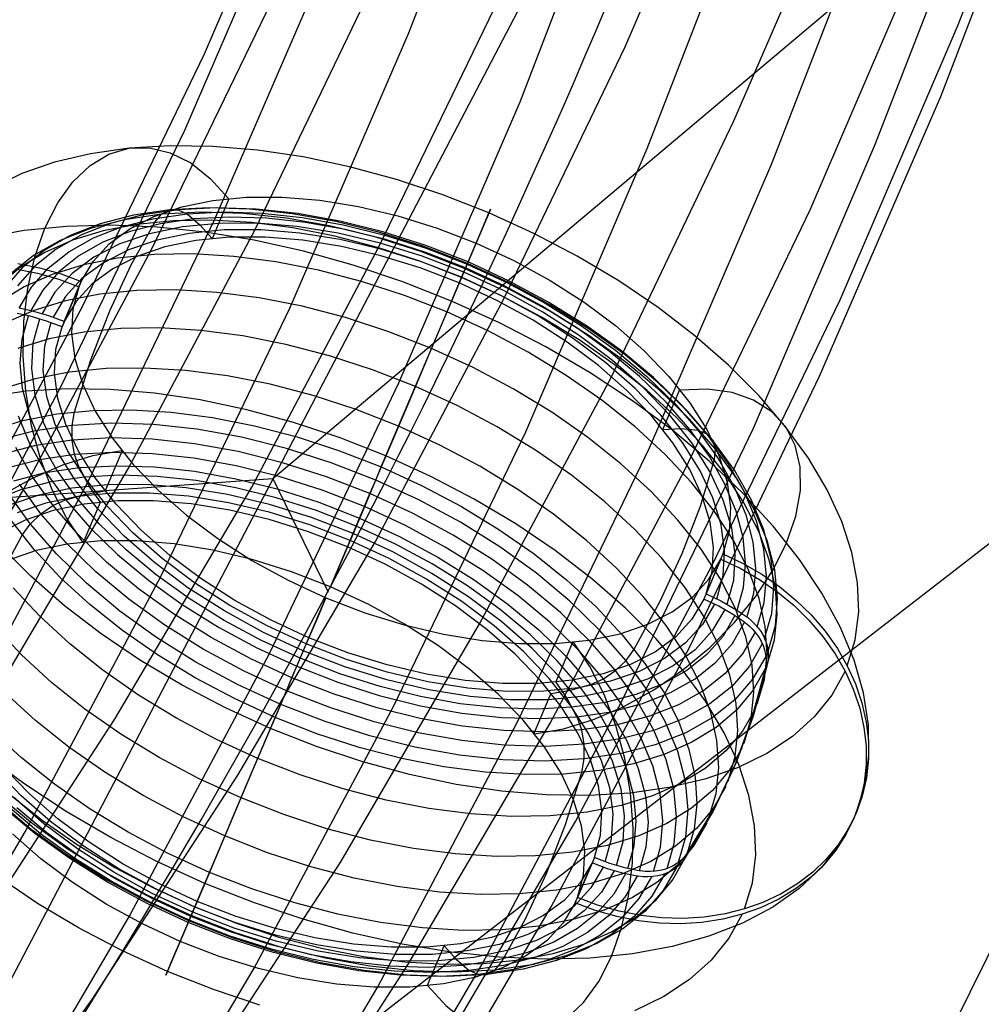
# Model space of a CAD drawing. Extents: x -5297 to 12320, y -4552 to 5370.
# Drawn here: x 4614 to 4799, y 404 to 593 of the extents above; entities that cross this region are included whole.
import ezdxf

# ---------------------------------------------------------------- set-up
doc = ezdxf.new("R2010")
doc.units = 0
doc.header["$LTSCALE"] = 350
doc.header["$MEASUREMENT"] = 0
doc.layers.add('BERLIN.06', color=7, linetype='CONTINUOUS')

msp = doc.modelspace()

# ---------------------------------------------------------------- linework, layer by layer
at = {"layer": 'BERLIN.06'}
for p, q in [((4558.49262, 305.09659), (5779.00305, 1250)), ((4558.49262, 305.09659), (5779.00305, 1250)), ((4663.11185, 505.02499), (5547.52784, 1250)), ((4767.73108, 704.9534), (4558.49262, 305.09659)), ((4767.73108, 704.9534), (4558.49262, 305.09659)), ((4863.62023, 541.32244), (4778.27581, 368.48175)), ((4330.22287, 481.27257), (4663.11185, 505.02499)), ((4663.11185, 505.02499), (4673.72618, 483.19266))]:
    msp.add_line(p, q, dxfattribs=at)
msp.add_lwpolyline([(4000, 0, 0.107408189), (4251.34332, 55.48295, 0.078600685), (4449.82538, 187.88701, 0.064553409), (4618.91134, 389.70019, 0.062410992), (4764.42461, 695.0656, 0.155739074), (4772.86625, 1779.23617, 0.060778774), (4632.14555, 2089.38643, 0.074665615), (4435.30758, 2325.02207, 0.079725698), (4235.06615, 2451.61102, 0.099744299), (4000, 2500)], format="xyb", dxfattribs=at)
at = {"layer": 'BERLIN.06', "flags": 128}
for points in [[(4630.838, 362.57091), (4659.48265, 410.97815), (4686.35089, 461.38386), (4711.66477, 514.01008), (4734.98018, 568.41271), (4756.74124, 624.59176), (4776.50383, 682.32517), (4794.49, 741.39089), (4810.47772, 802.01096), (4824.24491, 863.7413), (4836.2357, 926.58189), (4845.78392, 990.08864), (4853.55572, 1054.48359), (4858.88496, 1119.32265), (4862.21573, 1184.60581), (4863.32599, 1250.11103), (4862.21573, 1315.61624), (4858.88496, 1380.8994), (4853.55572, 1445.73846)], [(4654.59752, 359.01809), (4683.24217, 407.42533), (4710.11041, 458.27514), (4735.42429, 510.90136), (4758.96175, 565.52604), (4780.72281, 621.70509), (4800.70745, 679.66055), (4818.69362, 739.17037), (4834.68134, 800.0125), (4848.67059, 861.96489), (4860.43932, 925.02753), (4870.20959, 988.97838), (4877.98139, 1053.59539), (4883.53268, 1118.87855), (4886.6414, 1184.38376), (4887.75166, 1250.11103), (4886.6414, 1315.83829), (4883.53268, 1381.3435), (4877.98139, 1446.62666)], [(4674.80421, 363.23707), (4703.22681, 411.64431), (4730.09505, 462.27206), (4755.40893, 514.67623), (4778.72434, 569.07887), (4800.4854, 625.03586), (4820.24799, 682.76927), (4838.23416, 741.83499), (4853.99982, 802.45507), (4867.98907, 864.1854), (4879.75781, 926.80394), (4889.52807, 990.31069), (4897.07783, 1054.70565), (4902.62912, 1119.5447), (4905.95989, 1184.82786), (4907.07015, 1250.11103), (4905.95989, 1315.39419), (4902.62912, 1380.67735), (4897.07783, 1445.51641)], [(4827.57569, 1442.85179), (4832.90492, 1378.90093), (4836.2357, 1314.72803), (4837.1239, 1250.11103), (4836.2357, 1185.49402), (4832.90492, 1121.32112), (4827.57569, 1057.37027), (4820.02593, 993.86352), (4810.47772, 931.02292), (4798.70898, 869.07054), (4784.94179, 808.00636), (4769.17612, 748.27448), (4751.63405, 689.87492), (4731.87146, 632.80767), (4710.55451, 577.29478), (4687.2391, 523.33625), (4662.36932, 471.37618), (4635.72313, 421.41458), (4607.52258, 373.45144)], [(4688.34935, 374.78375), (4716.5499, 422.74689), (4743.19609, 472.70849), (4768.06587, 524.66856), (4791.38128, 578.40503), (4812.69823, 633.91793), (4832.23877, 690.76313), (4850.0029, 749.16269), (4865.76856, 808.89456), (4879.3137, 869.73669), (4891.08243, 931.68908), (4900.63065, 994.30762), (4908.18041, 1057.59232), (4913.50964, 1121.54317), (4916.84042, 1185.71607), (4917.72862, 1250.11103), (4916.84042, 1314.50598), (4913.50964, 1378.67888), (4908.18041, 1442.62973)], [(4587.75999, 389.88325), (4615.51644, 437.18024), (4641.71852, 486.47569), (4666.36625, 537.7696), (4689.23756, 590.61787), (4710.33246, 645.24256), (4729.42889, 701.19955), (4746.97097, 758.71091), (4762.29253, 817.33252), (4775.83767, 877.06439), (4787.1623, 937.90652), (4796.71052, 999.41481), (4804.03822, 1061.36719), (4809.14541, 1123.98574), (4812.47618, 1187.04838), (4813.58644, 1250.11103), (4812.47618, 1313.17367), (4809.14541, 1376.23632), (4804.03822, 1438.85486)], [(4693.45654, 391.88172), (4721.21299, 439.1787), (4747.41507, 488.2521), (4772.06279, 539.32396), (4794.71205, 592.17223), (4815.80695, 646.57487), (4835.12544, 702.53186), (4852.44546, 759.82117), (4867.76702, 818.44278), (4881.09011, 877.9526), (4892.6368, 938.57268), (4901.96296, 999.85891), (4909.29066, 1062.03335), (4914.6199, 1124.42984), (4917.72862, 1187.27043), (4918.83888, 1250.11103), (4917.72862, 1312.95162), (4914.6199, 1375.79221), (4909.29066, 1438.1887)], [(4545.79225, 365.23553), (4574.65895, 409.64584), (4601.97129, 456.27667), (4627.72928, 504.68391), (4651.9329, 554.86757), (4674.36011, 606.60558), (4695.0109, 660.12001), (4713.66323, 714.96675), (4730.7612, 771.1458), (4745.86071, 828.4351), (4758.96175, 886.83466), (4770.06433, 945.90038), (4779.3905, 1005.8543), (4786.49615, 1066.47438), (4791.60333, 1127.31651), (4794.71205, 1188.60274), (4795.60026, 1250.11103), (4794.71205, 1311.61931), (4791.60333, 1372.90554), (4786.49615, 1433.74767)], [(4660.37086, 367.23399), (4689.01551, 411.64431), (4716.32785, 458.05309), (4742.08583, 506.46033), (4766.28945, 556.64398), (4788.49461, 608.382), (4809.14541, 661.67437), (4828.01979, 716.29906), (4844.89571, 772.4781), (4859.99522, 829.54536), (4873.09626, 887.72287), (4884.19884, 946.78858), (4893.30295, 1006.52046), (4900.4086, 1066.91848), (4905.51579, 1127.76061), (4908.62451, 1188.82479), (4909.73477, 1250.11103), (4908.62451, 1311.39726), (4905.51579, 1372.46144), (4900.4086, 1433.30357)], [(4541.79532, 385.88633), (4570.21792, 429.63048), (4597.08616, 475.15106), (4622.40004, 522.67009), (4646.15956, 571.96554), (4668.14266, 622.81535), (4688.34935, 675.21952), (4706.77963, 728.73395), (4723.21145, 783.58068), (4738.08891, 839.53768), (4750.74584, 896.38288), (4761.62637, 954.11629), (4770.73049, 1012.51585), (4777.61408, 1071.58157), (4782.49922, 1130.86933), (4785.60794, 1190.37915), (4786.49615, 1250.11103), (4785.60794, 1309.8429), (4782.49922, 1369.35272), (4777.61408, 1428.64049)], [(4647.71392, 387.88479), (4676.13652, 431.4069), (4702.78271, 477.14952), (4728.09658, 524.4465), (4751.63405, 573.74195), (4773.61716, 624.36971), (4793.82385, 676.55183), (4812.25413, 730.06626), (4828.68594, 784.91299), (4843.34135, 840.64794), (4856.22034, 897.49314), (4867.10087, 955.00449), (4875.98293, 1013.182), (4882.86653, 1072.02567), (4887.97371, 1131.09139), (4890.86038, 1190.60121), (4891.97064, 1250.11103), (4890.86038, 1309.62085), (4887.97371, 1369.13067), (4882.86653, 1428.19638)], [(4547.34661, 403.4284), (4575.32511, 446.5064), (4601.74924, 491.58287), (4626.61902, 538.2137), (4649.93443, 586.62094), (4671.47343, 636.58255), (4691.23602, 688.09851), (4709.44425, 740.50268), (4725.65402, 794.46121), (4740.08737, 849.0859), (4752.52226, 904.82084), (4763.18073, 961.22194), (4772.06279, 1018.28919), (4778.72434, 1075.80055), (4783.60948, 1133.756), (4786.49615, 1191.93352), (4787.6064, 1250.11103), (4786.49615, 1308.28854), (4783.60948, 1366.46605), (4778.72434, 1424.42151)], [(4598.86257, 364.12527), (4628.39543, 404.98276), (4656.37393, 448.06076), (4682.79806, 492.91518), (4707.44579, 539.54601), (4730.7612, 587.95325), (4752.30021, 637.91485), (4772.06279, 688.98672), (4790.04897, 741.61294), (4806.25874, 795.34942), (4820.69209, 849.9741), (4833.34903, 905.48699), (4843.78545, 961.88809), (4852.66751, 1018.73329), (4859.32906, 1076.24465), (4864.2142, 1133.97806), (4867.10087, 1191.93352), (4868.21112, 1250.11103), (4867.10087, 1308.28854), (4864.2142, 1366.244), (4859.32906, 1423.9774)], [(4532.2471, 374.78375), (4561.33586, 415.41918), (4588.87025, 458.05309), (4615.07234, 502.68545), (4639.72006, 548.87218), (4662.81342, 596.61326), (4684.13037, 646.13076), (4703.67091, 696.75852), (4721.43504, 748.71859), (4737.42275, 801.56686), (4751.63405, 855.52539), (4764.06894, 910.37213), (4774.50536, 965.88502), (4783.16537, 1022.06407), (4789.82692, 1078.68722), (4794.49, 1135.75447), (4797.37667, 1192.82172), (4798.48693, 1250.11103), (4797.37667, 1307.40033), (4794.49, 1364.46758), (4789.82692, 1421.53484)], [(4552.45379, 379.44683), (4581.54255, 420.08227), (4609.07694, 462.49412), (4635.27903, 506.90443), (4659.7047, 552.8691), (4682.57601, 600.38814), (4703.89296, 649.46154), (4723.21145, 700.08929), (4740.97558, 751.60526), (4756.96329, 804.45353), (4771.17459, 857.96796), (4783.38742, 912.59264), (4793.82385, 967.88348), (4802.26181, 1023.61843), (4808.92336, 1079.79747), (4813.80849, 1136.42062), (4816.69516, 1193.26582), (4817.58337, 1250.11103), (4816.69516, 1306.95623), (4813.80849, 1363.80143), (4808.92336, 1420.42458)], [(4575.99126, 375.67195), (4605.08002, 416.30739), (4632.83646, 458.94129), (4659.03855, 503.3516), (4683.46422, 549.53833), (4706.55758, 597.27942), (4727.87453, 646.57487), (4747.41507, 697.20262), (4765.1792, 749.16269), (4781.16691, 802.23301), (4795.37821, 855.96949), (4807.59105, 910.81623), (4818.24952, 966.32912), (4826.68748, 1022.28612), (4833.34903, 1078.90927), (4838.23416, 1135.75447), (4841.12083, 1192.82172), (4842.00904, 1250.11103), (4841.12083, 1307.40033), (4838.23416, 1364.46758), (4833.34903, 1421.31278)], [(4773.43387, 469.02976), (4774.96248, 474.06666), (4775.61402, 479.4168), (4775.40102, 485.01753), (4774.31094, 490.83127), (4772.35632, 496.79536), (4769.56222, 502.84716), (4765.9537, 508.92402), (4761.55581, 514.98835), (4756.41867, 520.9775), (4750.5924, 526.81629), (4744.12713, 532.46715), (4737.08549, 537.87993), (4729.54267, 542.99201), (4721.56131, 547.75326), (4713.21659, 552.11357), (4704.58369, 556.06039), (4695.76285, 559.51856), (4686.81671, 562.48808), (4677.84552, 564.91882), (4668.92444, 566.78573), (4660.15372, 568.10134), (4651.596, 568.81553), (4643.33899, 568.94082), (4635.4704, 568.47723), (4628.0654, 567.41221), (4621.17412, 565.78336), (4614.89678, 563.59068), (4609.25846, 560.8467)], [(4626.59944, 492.79842), (4623.44198, 497.47196), (4620.71052, 502.85969), (4618.46772, 508.79872), (4616.7637, 515.16376), (4615.64856, 521.79192), (4615.15991, 528.52032), (4615.2852, 535.17354), (4616.03698, 541.60123), (4617.39018, 547.6405), (4619.30721, 553.14099), (4621.76301, 557.96489), (4624.66988, 561.99942), (4627.97769, 565.14435), (4631.58622, 567.31198), (4635.43281, 568.4647), (4639.39216, 568.56494), (4643.37658, 567.61269), (4647.31087, 565.63301), (4651.05722, 562.67602), (4654.56551, 558.80437)], [(4614.10742, 546.32489), (4618.29231, 545.49793), (4622.42708, 544.32015), (4626.2862, 542.85419), (4623.0285, 535.18607), (4626.2862, 542.85419), (4628.55405, 546.68825), (4631.67393, 550.08377), (4635.59569, 552.99064), (4640.2567, 555.37126), (4645.59432, 557.18805), (4651.54588, 558.42849), (4658.01115, 559.05497), (4664.90244, 559.08003), (4672.11949, 558.4786), (4679.54954, 557.27576), (4687.1049, 555.49656), (4694.67278, 553.14099), (4702.12789, 550.25918), (4709.38253, 546.90125), (4716.33646, 543.09225), (4722.87692, 538.90736), (4728.90366, 534.3967), (4734.35403, 529.62292), (4739.12781, 524.64867), (4743.16235, 519.56165), (4746.42004, 514.42451), (4748.82573, 509.31244), (4750.35434, 504.31312), (4750.99335, 499.46417), (4750.73023, 494.8658), (4749.55244, 490.56815), (4746.30728, 482.8875), (4747.47253, 487.18515), (4747.74818, 491.79605), (4747.10917, 496.63248), (4745.56803, 501.64432), (4743.16235, 506.7564), (4739.91718, 511.89353), (4735.87012, 516.98055), (4731.09634, 521.94228), (4725.65849, 526.71606), (4719.61922, 531.22671), (4713.07877, 535.42413), (4706.13736, 539.2206), (4698.88272, 542.59107), (4691.41508, 545.47287), (4683.85973, 547.81591), (4676.30438, 549.60764), (4668.86179, 550.81049), (4661.64474, 551.39938), (4654.75346, 551.38685), (4648.30071, 550.74784), (4642.34915, 549.51994), (4636.99901, 547.69061), (4632.33799, 545.30999), (4628.41623, 542.40312), (4625.29636, 539.0076), (4623.0285, 535.18607), (4620.07151, 536.3012), (4616.90152, 537.20334), (4614.3956, 537.72958), (4616.75117, 541.77664), (4619.92116, 545.41023), (4623.90557, 548.58022), (4628.6167, 551.23649), (4634.01696, 553.354), (4640.0437, 554.90767), (4646.60921, 555.87245), (4653.63832, 556.24833), (4661.04332, 556.01027), (4668.7365, 555.18332), (4676.60509, 553.76747), (4684.58645, 551.77527), (4692.54274, 549.24429), (4700.39881, 546.18706), (4708.06692, 542.65371), (4715.4218, 538.69436), (4722.38826, 534.34659), (4728.89113, 529.67304), (4734.83016, 524.71132), (4740.15524, 519.54912), (4744.76614, 514.23657), (4748.63778, 508.84884), (4751.70754, 503.43605), (4753.95034, 498.07338), (4755.31606, 492.83601), (4755.80472, 487.77405), (4755.4163, 482.96268), (4754.12575, 478.45202), (4754.30116, 478.32672), (4755.02788, 477.7253), (4755.69195, 477.06123), (4756.31843, 476.33452), (4756.86973, 475.55768), (4757.30827, 474.79338), (4757.67163, 473.99148), (4757.95981, 473.13947), (4758.16028, 472.27493), (4758.24799, 471.44797), (4758.26052, 470.63355), (4758.16028, 469.79406), (4758.11016, 469.48082), (4759.45083, 474.07919), (4759.96455, 478.96573), (4759.61372, 484.10287), (4758.43593, 489.41542), (4756.41867, 494.8658), (4753.58698, 500.37883), (4749.99098, 505.91691), (4745.64321, 511.39235), (4740.60631, 516.76755), (4734.9304, 521.97987), (4728.67812, 526.95412), (4721.92467, 531.66525), (4714.72014, 536.05061), (4707.16479, 540.06009), (4699.33379, 543.65608), (4691.30231, 546.78848), (4683.1706, 549.43223), (4675.01383, 551.56226), (4666.93223, 553.15352), (4659.00099, 554.18095), (4651.32035, 554.64455), (4643.95294, 554.53178), (4636.99901, 553.84265), (4630.5212, 552.58969), (4624.5947, 550.78543), (4619.28215, 548.44239), (4614.63366, 545.59817), (4610.7119, 542.27783)], [(4651.4707, 551.14879), (4654.71587, 558.8169)], [(4757.5338, 474.31725), (4758.91206, 479.10356), (4759.33807, 484.21564), (4758.82435, 489.60337), (4757.37092, 495.16651), (4755.00282, 500.86748), (4751.7326, 506.61857), (4747.62289, 512.35713), (4742.71128, 517.99545), (4737.06043, 523.49595), (4730.74551, 528.75838), (4723.8417, 533.73264), (4716.42417, 538.35606), (4708.6057, 542.56601), (4700.46145, 546.32489), (4692.10421, 549.57006), (4683.6342, 552.26392), (4675.16418, 554.38142), (4666.79441, 555.88498), (4658.61258, 556.76205), (4650.74398, 557.01264), (4643.27634, 556.61169), (4636.29735, 555.58427), (4629.89472, 553.93036), (4624.15616, 551.67503), (4619.14432, 548.84334), (4614.92184, 545.47287), (4611.53885, 541.61376)], [(4758.2104, 471.88651), (4759.61372, 476.77305), (4760.05225, 481.98537), (4759.52601, 487.47334), (4758.04752, 493.14925), (4755.6293, 498.96298), (4752.30896, 504.82684), (4748.11154, 510.66563), (4743.0997, 516.42925), (4737.34861, 522.02998), (4730.90839, 527.39266), (4723.86676, 532.46715), (4716.3114, 537.17828), (4708.33005, 541.47593), (4700.03545, 545.30999), (4691.51532, 548.61781), (4682.88242, 551.36179), (4674.23699, 553.51688), (4665.70433, 555.05802), (4657.35961, 555.94762), (4649.34067, 556.19822), (4641.72267, 555.79727), (4634.60585, 554.74478), (4628.09046, 553.05329), (4622.2266, 550.76037), (4617.12705, 547.87856), (4612.8294, 544.43292)], [(4756.14302, 476.56005), (4757.47115, 481.22106), (4757.88463, 486.20785), (4757.38345, 491.43269), (4755.9676, 496.85801), (4753.66215, 502.39609), (4750.47964, 507.99683), (4746.48269, 513.5725), (4741.69638, 519.073), (4736.19589, 524.41061), (4730.05638, 529.53522), (4723.32798, 534.37165), (4716.12346, 538.86977), (4708.50546, 542.96695), (4700.58675, 546.6256), (4692.45504, 549.78306), (4684.22309, 552.40175), (4675.97861, 554.46913), (4667.82183, 555.93509), (4659.87807, 556.78711), (4652.20995, 557.02517), (4644.94278, 556.64928), (4638.15173, 555.64691), (4631.92452, 554.03059), (4626.33631, 551.83791), (4621.4623, 549.09393), (4617.35259, 545.81117), (4614.06983, 542.05229)], [(4625.92284, 507.11976), (4625.00818, 509.63821), (4624.54458, 512.41978), (4624.53205, 515.22641), (4624.99565, 517.8451), (4628.14058, 527.81866), (4631.77416, 537.25345), (4635.87134, 546.0743), (4640.41959, 554.25613), (4641.72267, 555.79727), (4643.26381, 556.61169), (4644.91772, 556.63675), (4646.57163, 555.87245)], [(4752.2839, 479.73004), (4753.52433, 484.10287), (4753.90022, 488.77641), (4753.42409, 493.68802), (4752.09595, 498.77504), (4749.92833, 503.97482), (4746.93376, 509.23726), (4743.17488, 514.47463), (4738.68928, 519.6243), (4733.52708, 524.63614), (4727.76346, 529.44751), (4721.44854, 533.98323), (4714.68256, 538.2057), (4707.54068, 542.05229), (4700.11063, 545.4854), (4692.4801, 548.44239), (4684.74933, 550.91072), (4677.00603, 552.84028), (4669.36298, 554.21854), (4661.89533, 555.02043), (4654.70334, 555.2585), (4647.8747, 554.89514), (4641.50966, 553.95542), (4635.65834, 552.45186), (4630.40844, 550.39701), (4625.83513, 547.81591), (4621.96348, 544.74616), (4618.8812, 541.21281), (4616.60081, 537.27851)], [(4646.60921, 555.87245), (4649.09008, 553.76747), (4651.42058, 551.13626)], [(4775.1379, 440.7755), (4776.80433, 446.12564), (4777.5937, 451.77649), (4777.50599, 457.703), (4776.54121, 463.8425), (4774.72442, 470.14489), (4772.04308, 476.54752), (4768.5348, 483.0128), (4764.22461, 489.4906), (4759.16265, 495.90576), (4753.36144, 502.20815), (4746.9087, 508.36019), (4739.82947, 514.28669), (4732.18641, 519.9626), (4724.0547, 525.32527), (4715.49698, 530.33711), (4706.60096, 534.94801), (4697.41676, 539.12037), (4688.03209, 542.8166), (4678.52212, 546.02418), (4668.97456, 548.69298), (4659.47712, 550.81049), (4650.09244, 552.35163), (4640.89571, 553.31641), (4631.98717, 553.6923), (4623.42945, 553.46676), (4615.29773, 552.65234), (4607.6672, 551.26155)], [(4750.35434, 480.89529), (4751.6073, 485.48113), (4751.90801, 490.39273), (4751.23141, 495.55493), (4749.60256, 500.90507), (4747.03399, 506.36798), (4743.56329, 511.85595), (4739.25311, 517.28126), (4734.15356, 522.59382), (4728.33982, 527.69337), (4721.89961, 532.51726), (4714.92062, 536.99033), (4707.50309, 541.04992), (4699.74727, 544.64592), (4691.77844, 547.71567), (4683.69684, 550.23412), (4675.64031, 552.13862), (4667.69654, 553.41664), (4659.99083, 554.05565), (4652.63595, 554.03059), (4645.73214, 553.354), (4639.37963, 552.02586), (4633.67866, 550.08377), (4628.70441, 547.54026), (4624.51952, 544.42039), (4621.19918, 540.79933), (4618.76843, 536.70215)], [(4748.36213, 481.94778), (4749.5775, 486.39579), (4749.85315, 491.14451), (4749.20162, 496.15635), (4747.61036, 501.33108), (4745.12949, 506.61857), (4741.77156, 511.93112), (4737.5992, 517.19356), (4732.66254, 522.3307), (4727.02422, 527.26736), (4720.78447, 531.92837), (4714.03102, 536.26362), (4706.85155, 540.19791), (4699.34632, 543.68114), (4691.62808, 546.65066), (4683.80961, 549.0814), (4675.99114, 550.93578), (4668.29796, 552.17621), (4660.84284, 552.79016), (4653.7135, 552.7651), (4647.03522, 552.11357), (4640.88318, 550.83555), (4635.35763, 548.9561), (4630.54626, 546.48777), (4626.48667, 543.48067), (4623.26656, 539.97238), (4620.92352, 536.00049)], [(4756.14302, 461.76259), (4757.50874, 466.4236), (4758.02246, 471.38532), (4757.68416, 476.58511), (4756.48132, 481.98537), (4754.43899, 487.51092), (4751.56971, 493.11166), (4747.91107, 498.72492), (4743.51318, 504.28806), (4738.4011, 509.73844), (4732.63748, 515.01341), (4726.2975, 520.07537), (4719.4438, 524.84915), (4712.13905, 529.29716), (4704.47093, 533.36928), (4696.51463, 537.01539), (4688.37039, 540.19791), (4680.12591, 542.87925), (4671.84384, 545.04687), (4663.64948, 546.65066), (4655.60547, 547.69061), (4647.79953, 548.16674), (4640.33188, 548.04144), (4633.27771, 547.35232), (4626.7122, 546.0743), (4620.69799, 544.24497), (4615.29773, 541.86435), (4610.5866, 538.98254)], [(4613.67469, 545.30636), (4617.85957, 544.47941), (4621.99434, 543.30162), (4625.85346, 541.83566), (4624.67568, 537.538), (4624.41256, 532.93964), (4625.05157, 528.10321), (4626.58018, 523.09137), (4628.98586, 517.97929), (4632.23103, 512.84215), (4636.27809, 507.75513), (4641.05187, 502.79341), (4646.50225, 498.01963), (4652.52899, 493.49644), (4659.06944, 489.31156), (4666.01084, 485.50256), (4673.26548, 482.14462), (4680.73313, 479.26281), (4688.30101, 476.91978), (4695.85636, 475.12804), (4703.28642, 473.9252), (4710.50347, 473.33631), (4717.39475, 473.34884), (4723.86003, 473.97532), (4729.79906, 475.21575), (4735.1492, 477.03254), (4739.81021, 479.4257), (4743.73198, 482.33257), (4746.85185, 485.71556), (4749.11971, 489.54962), (4745.87454, 481.86897)], [(4753.61204, 454.21977), (4754.99029, 458.91837), (4755.50401, 463.91768), (4755.15318, 469.16758), (4753.95034, 474.5929), (4751.89548, 480.16858), (4749.00114, 485.8069), (4745.32997, 491.45775), (4740.88196, 497.05848), (4735.74482, 502.54645), (4729.94361, 507.87153), (4723.55352, 512.95855), (4716.6497, 517.78245), (4709.2823, 522.25552), (4701.56406, 526.3527), (4693.55764, 530.02387), (4685.35075, 533.23145), (4677.04362, 535.93785), (4668.71144, 538.10547), (4660.4419, 539.73432), (4652.34777, 540.7868), (4644.49171, 541.2504), (4636.97395, 541.13763), (4629.85713, 540.43597), (4623.2415, 539.14542), (4617.1897, 537.30357), (4611.75185, 534.91042)], [(4614.15081, 517.07716), (4616.38108, 511.72702), (4619.45083, 506.31423), (4623.32248, 500.91397), (4627.94591, 495.60142), (4633.25846, 490.43922), (4639.21002, 485.49003), (4645.70035, 480.81649), (4652.67934, 476.46871), (4660.03422, 472.49683), (4667.68981, 468.97601), (4675.54587, 465.91879), (4683.5147, 463.37528), (4691.48353, 461.3956), (4699.36465, 459.96722), (4707.05783, 459.14027), (4714.46282, 458.91474), (4721.49193, 459.2781), (4728.05744, 460.24287), (4734.07166, 461.79655), (4739.47191, 463.91405), (4744.19558, 466.58285), (4748.16746, 469.74031), (4751.34998, 473.3739), (4753.69302, 477.43349), (4751.58804, 478.8744), (4748.73129, 480.5283), (4745.87454, 481.86897), (4743.59415, 478.04744), (4740.47428, 474.65192), (4736.56505, 471.74505), (4731.8915, 469.36443), (4726.55389, 467.5351), (4720.60233, 466.3072), (4714.13705, 465.66819), (4707.2583, 465.65566), (4700.04125, 466.25708), (4692.59866, 467.4474), (4685.04331, 469.23913), (4677.48796, 471.58217), (4670.02032, 474.46398), (4662.76568, 477.83444), (4655.81175, 481.63091), (4649.28382, 485.82833), (4643.24455, 490.33898), (4637.8067, 495.11276), (4633.02039, 500.08702), (4628.98586, 505.17404), (4625.74069, 510.29864), (4623.32248, 515.41072), (4621.79387, 520.42256), (4621.15486, 525.27152), (4621.43051, 529.86989), (4622.59576, 534.16754), (4625.85346, 541.83566), (4622.59576, 534.16754), (4619.63878, 535.28268), (4616.46879, 536.18481), (4613.96287, 536.71105)], [(4751.85116, 478.71151), (4749.57078, 474.76469), (4746.47596, 471.24387), (4742.61685, 468.17411), (4738.03101, 465.59302), (4732.79364, 463.53816), (4726.94231, 462.03461), (4720.56474, 461.09489), (4713.73611, 460.73153), (4706.55664, 460.95706), (4699.089, 461.75896), (4691.43341, 463.13721), (4683.70265, 465.0793), (4675.97188, 467.5351), (4668.34135, 470.50462), (4660.91129, 473.9252), (4653.75689, 477.77179), (4646.9909, 481.99427), (4640.68851, 486.54251), (4634.91237, 491.34135), (4629.75017, 496.35319), (4625.26457, 501.51539), (4621.50569, 506.75277), (4618.52364, 512.00267), (4616.35602, 517.20246), (4615.01535, 522.28948), (4614.53923, 527.20108), (4614.92765, 531.88715), (4616.16808, 536.25998)], [(4749.9216, 479.87676), (4747.50339, 475.77958), (4744.18305, 472.15853), (4739.99816, 469.03866), (4735.02391, 466.49515), (4729.31041, 464.55306), (4722.97043, 463.22492), (4716.06661, 462.54832), (4708.71174, 462.52326), (4701.00603, 463.16227), (4693.06226, 464.44029), (4684.99319, 466.34479), (4676.9116, 468.86324), (4668.94277, 471.933), (4661.19948, 475.52899), (4653.78195, 479.58858), (4646.79043, 484.06165), (4640.35021, 488.88555), (4634.53648, 493.9851), (4629.43693, 499.29765), (4625.12674, 504.72297), (4621.66857, 510.21094), (4619.1, 515.67384), (4617.47116, 521.02399), (4616.79456, 526.18618), (4617.08274, 531.09779), (4618.3357, 535.68362)], [(4750.51722, 446.91501), (4751.89548, 451.61361), (4752.40919, 456.60039), (4752.05837, 461.85029), (4750.85552, 467.28814), (4748.78814, 472.85129), (4745.90633, 478.48961), (4742.22263, 484.14046), (4737.78715, 489.74119), (4732.63748, 495.22916), (4726.8488, 500.55424), (4720.4587, 505.65379), (4713.54236, 510.46516), (4706.18748, 514.95076), (4698.46925, 519.04794), (4690.46283, 522.71911), (4682.25594, 525.91416), (4673.94881, 528.62056), (4665.60409, 530.80071), (4657.34708, 532.41703), (4649.25296, 533.46951), (4641.3969, 533.94564), (4633.86661, 533.82034), (4626.76232, 533.11868), (4620.14669, 531.84066), (4614.08236, 529.98628)], [(4747.9294, 480.92925), (4745.58636, 476.9699), (4742.35372, 473.46161), (4738.30666, 470.4545), (4733.48276, 467.98617), (4727.95721, 466.0942), (4721.8177, 464.81618), (4715.12689, 464.16464), (4708.01008, 464.15211), (4700.55496, 464.76606), (4692.86179, 466.00649), (4685.04331, 467.84834), (4677.22484, 470.27909), (4669.5066, 473.26113), (4662.00137, 476.73183), (4654.82191, 480.66613), (4648.05592, 485.00137), (4641.81618, 489.67492), (4636.19038, 494.61158), (4631.25372, 499.74872), (4627.08136, 505.01115), (4623.72343, 510.31117), (4621.23004, 515.59867), (4619.65131, 520.78592), (4618.99977, 525.78524), (4619.27542, 530.54649), (4620.49079, 534.98197)], [(4746.85858, 439.84831), (4748.23684, 444.50932), (4748.75055, 449.47105), (4748.39972, 454.68336), (4747.19688, 460.08362), (4745.15455, 465.60918), (4742.28527, 471.20991), (4738.63916, 476.81064), (4734.22874, 482.37379), (4729.11666, 487.82416), (4723.36557, 493.11166), (4717.02559, 498.17362), (4710.15937, 502.9474), (4702.85461, 507.39541), (4695.18649, 511.46753), (4687.24272, 515.11364), (4679.09848, 518.29616), (4670.84147, 520.9775), (4662.57193, 523.13259), (4654.36504, 524.74891), (4646.32103, 525.78887), (4638.52762, 526.25246), (4631.05997, 526.13969), (4623.99328, 525.43804), (4617.42777, 524.17255), (4611.41355, 522.3307)], [(4753.66215, 422.35698), (4755.19077, 427.39388), (4755.84231, 432.74402), (4755.6293, 438.34476), (4754.53923, 444.15849), (4752.58461, 450.11005), (4749.79051, 456.16185), (4746.18198, 462.25124), (4741.78409, 468.31557), (4736.64695, 474.29219), (4730.82069, 480.14352), (4724.35541, 485.79437), (4717.31377, 491.20716), (4709.77095, 496.30671), (4701.78959, 501.06796), (4693.44488, 505.44079), (4684.81198, 509.37508), (4675.99114, 512.84578), (4667.045, 515.80277), (4658.0738, 518.24604), (4649.15272, 520.11296), (4640.36947, 521.41603), (4631.82428, 522.14275), (4623.56727, 522.26805), (4615.69868, 521.79192), (4608.29368, 520.73944)], [(4713.37948, 455.98644), (4718.93009, 456.97628), (4724.70624, 458.74295), (4730.5325, 461.27393), (4736.28359, 464.46898), (4741.82168, 468.27798), (4746.99641, 472.60069), (4751.68248, 477.31183), (4755.77966, 482.32367), (4759.17518, 487.49839), (4761.78134, 492.69818), (4763.54801, 497.82279), (4764.42508, 502.72186), (4764.37497, 507.28264), (4763.42272, 511.39235), (4761.59339, 514.95076), (4758.91206, 517.87016), (4755.44136, 520.0879), (4751.29406, 521.5288), (4746.55787, 522.16781), (4741.34555, 521.9924)], [(4737.98762, 514.43704), (4741.24532, 522.11769)], [(4609.17076, 514.3744), (4615.09726, 516.17866), (4621.57506, 517.43162), (4628.52899, 518.12075), (4635.8964, 518.23351), (4643.57705, 517.76992), (4651.50829, 516.74249), (4659.58988, 515.15123), (4667.74666, 513.0212), (4675.87837, 510.37745), (4683.90985, 507.24505), (4691.74085, 503.64905), (4699.2962, 499.63958), (4706.50072, 495.25422), (4713.25418, 490.54309), (4719.50645, 485.56884), (4725.18236, 480.35652), (4730.21926, 474.98132), (4734.56704, 469.50588), (4738.16303, 463.9678), (4740.99472, 458.45477), (4743.01199, 453.00439), (4744.18977, 447.69184), (4744.52807, 442.5547), (4744.02689, 437.66816), (4742.68622, 433.06979), (4742.93681, 433.44568), (4748.03636, 441.97834), (4752.13354, 450.53606), (4755.42883, 459.43208), (4758.00993, 469.04229), (4758.11016, 469.48082)], [(4741.03231, 431.31565), (4742.4231, 436.20219), (4742.86164, 441.42704), (4742.33539, 446.90248), (4740.8569, 452.59092), (4738.43869, 458.39212), (4735.11834, 464.25598), (4730.92092, 470.1073), (4725.92161, 475.85839), (4720.15799, 481.45913), (4713.71778, 486.83433), (4706.67614, 491.90882), (4699.12079, 496.61995), (4691.13943, 500.9176), (4682.84483, 504.73913), (4674.3247, 508.04695), (4665.6918, 510.79093), (4657.0589, 512.95855), (4648.51371, 514.48716), (4640.18153, 515.38929), (4632.15005, 515.63989), (4624.53205, 515.22641), (4617.42777, 514.18645), (4610.89984, 512.49496)], [(4744.76614, 514.23657), (4741.5335, 514.56234), (4738.02521, 514.39946)], [(4738.81457, 430.12534), (4740.1803, 434.91164), (4740.61884, 440.02372), (4740.10512, 445.41145), (4738.65169, 450.9746), (4736.27106, 456.67557), (4733.01337, 462.42666), (4728.90366, 468.16521), (4723.99205, 473.80354), (4718.3412, 479.30403), (4712.02628, 484.56647), (4705.12247, 489.54072), (4697.70494, 494.16414), (4689.88647, 498.37409), (4681.74222, 502.13297), (4673.38498, 505.37814), (4664.91497, 508.07201), (4656.44495, 510.18951), (4648.06265, 511.69306), (4639.89335, 512.57013), (4632.02475, 512.82073), (4624.54458, 512.41978), (4617.56559, 511.39235), (4611.17549, 509.73844)], [(4724.14241, 465.45882), (4726.58568, 466.56143), (4728.90366, 468.15269), (4730.93345, 470.1073), (4732.48712, 472.24987), (4737.46138, 481.4466), (4741.70891, 490.61827), (4745.20467, 499.70223), (4747.91107, 508.6609), (4748.11154, 510.66563), (4747.63541, 512.3446), (4746.49522, 513.55997), (4744.79119, 514.21151)], [(4755.71028, 475.54152), (4753.27954, 471.3441), (4749.99678, 467.58522), (4745.88707, 464.30247), (4741.01306, 461.55848), (4735.42485, 459.3658), (4729.19764, 457.74948), (4722.40659, 456.74711), (4715.13942, 456.37123), (4707.4713, 456.60929), (4699.52754, 457.4613), (4691.37076, 458.92727), (4683.12628, 460.99465), (4674.89433, 463.61334), (4666.76262, 466.7708), (4658.84391, 470.41691), (4651.22591, 474.52662), (4644.02139, 479.02475), (4637.29299, 483.86118), (4631.15348, 488.98579), (4625.65299, 494.3234), (4620.86668, 499.8239), (4616.86973, 505.39957), (4613.69974, 511.0003)], [(4606.09427, 444.40545), (4600.88196, 444.23004), (4596.14577, 444.86905), (4591.99847, 446.30995), (4588.52777, 448.52769), (4585.84643, 451.44709), (4584.01711, 455.0055), (4583.06486, 459.11521), (4583.01474, 463.67599), (4583.89182, 468.57506), (4585.65849, 473.69967), (4588.26465, 478.89946), (4591.66017, 484.07418), (4595.75735, 489.08602), (4600.44342, 493.79716), (4605.61815, 498.11987), (4611.15624, 501.92887), (4616.90732, 505.12392), (4622.73359, 507.6549), (4628.50974, 509.42157), (4634.06035, 510.41141)], [(4736.23347, 429.5615), (4737.56161, 434.22252), (4737.97509, 439.2093), (4737.47391, 444.43414), (4736.05806, 449.85946), (4733.74008, 455.39755), (4730.57009, 460.99828), (4726.57315, 466.57396), (4721.78684, 472.07445), (4716.28634, 477.41206), (4710.14684, 482.53667), (4703.41844, 487.3731), (4696.21392, 491.87123), (4688.59592, 495.98094), (4680.67721, 499.62705), (4672.5455, 502.78451), (4664.31355, 505.4032), (4656.06907, 507.47058), (4647.91229, 508.93655), (4639.96852, 509.78856), (4632.30041, 510.02662), (4625.03324, 509.65074), (4618.24219, 508.64837), (4612.01498, 507.03205)], [(4630.90289, 502.618), (4634.16059, 510.28611)], [(4613.36817, 504.6013), (4619.38238, 506.15498), (4625.9479, 507.11976), (4632.977, 507.48311), (4640.382, 507.25758), (4648.07518, 506.43063), (4655.9563, 505.00225), (4663.92513, 503.02257), (4671.89396, 500.47906), (4679.75002, 497.42184), (4687.40561, 493.90102), (4694.76048, 489.92914), (4701.73947, 485.58137), (4708.22981, 480.90782), (4714.18137, 475.95863), (4719.49392, 470.79643), (4724.11735, 465.48388), (4727.989, 460.08362), (4731.05875, 454.67083), (4733.28902, 449.32069), (4734.66727, 444.07079), (4735.15593, 439.02135), (4734.75498, 434.19746), (4733.47696, 429.6868), (4730.97104, 430.21304), (4727.80105, 431.11517), (4724.84406, 432.23031), (4721.58637, 424.56219), (4722.76415, 428.85985), (4723.02727, 433.45821), (4722.38826, 438.29464), (4720.85965, 443.30648), (4718.45397, 448.41856), (4715.2088, 453.5557), (4711.16174, 458.64272), (4706.38796, 463.60444), (4700.93758, 468.37822), (4694.91084, 472.90141), (4688.37039, 477.08629), (4681.42898, 480.89529), (4674.17434, 484.25323), (4666.7067, 487.13504), (4659.13882, 489.47807), (4651.58347, 491.26981), (4644.15341, 492.47265), (4636.93636, 493.06154), (4630.04508, 493.04901), (4623.5798, 492.42253), (4617.64077, 491.1821), (4612.29063, 489.36531)], [(4629.95737, 500.47906), (4627.83987, 503.58641), (4625.9479, 507.11976)], [(4731.27175, 430.13787), (4732.51218, 434.5107), (4732.9006, 439.19677), (4732.42448, 444.10837), (4731.08381, 449.19539), (4728.91619, 454.39518), (4725.93414, 459.64508), (4722.17526, 464.88246), (4717.68966, 470.04466), (4712.52746, 475.0565), (4706.75132, 479.85534), (4700.44892, 484.40358), (4693.68294, 488.62606), (4686.52853, 492.47265), (4679.09848, 495.89323), (4671.46795, 498.86275), (4663.73718, 501.31855), (4656.00642, 503.26064), (4648.35083, 504.63889), (4640.88318, 505.44079), (4633.70372, 505.66632), (4626.87509, 505.30296), (4620.49752, 504.36324), (4614.64619, 502.85969), (4609.40882, 500.80483)], [(4729.10413, 430.71423), (4730.35709, 435.30006), (4730.64527, 440.21167), (4729.96867, 445.37386), (4728.33982, 450.72401), (4725.77126, 456.18691), (4722.31308, 461.67488), (4718.0029, 467.1002), (4712.90335, 472.41275), (4707.08961, 477.5123), (4700.6494, 482.3362), (4693.65788, 486.80927), (4686.24035, 490.86886), (4678.49706, 494.46485), (4670.52823, 497.53461), (4662.44663, 500.05306), (4654.37757, 501.95756), (4646.4338, 503.23558), (4638.72809, 503.87459), (4631.37321, 503.84953), (4624.4694, 503.17293), (4618.12942, 501.84479), (4612.41592, 499.9027)], [(4757.10107, 473.29872), (4754.62021, 468.97601), (4751.23721, 465.11689), (4747.01474, 461.74643), (4742.00289, 458.91474), (4736.26434, 456.65941), (4729.87424, 455.0055), (4722.89525, 453.97807), (4715.41507, 453.57712), (4707.54648, 453.82772), (4699.37718, 454.70479), (4690.99487, 456.20834), (4682.52486, 458.32585), (4674.05485, 461.01971), (4665.6976, 464.26488), (4657.55336, 468.02376), (4649.73489, 472.23371), (4642.31736, 476.85713), (4635.41355, 481.83138), (4629.09863, 487.09382), (4623.44778, 492.59431), (4618.53617, 498.23264), (4614.42646, 503.97119)], [(4757.77767, 470.86798), (4755.24669, 466.47009), (4751.80105, 462.52326), (4747.50339, 459.09015), (4742.39131, 456.20834), (4736.53999, 453.90289), (4730.01206, 452.2114), (4722.90778, 451.17144), (4715.28978, 450.75796), (4707.2583, 451.00856), (4698.92611, 451.91069), (4690.38092, 453.4393), (4681.74803, 455.60692), (4673.11513, 458.3509), (4664.595, 461.65872), (4656.3004, 465.48025), (4648.31904, 469.7779), (4640.76369, 474.48903), (4633.72205, 479.56352), (4627.28184, 484.93872), (4621.51822, 490.53946), (4616.51891, 496.29055), (4612.32149, 502.14187)], [(4726.94904, 431.41589), (4728.16441, 435.85136), (4728.44006, 440.61261), (4727.78852, 445.61193), (4726.20979, 450.79918), (4723.7164, 456.08668), (4720.35847, 461.3867), (4716.18611, 466.64913), (4711.24944, 471.78627), (4705.62365, 476.72293), (4699.38391, 481.39648), (4692.61792, 485.73172), (4685.43846, 489.66602), (4677.93323, 493.13672), (4670.21499, 496.11876), (4662.39652, 498.54951), (4654.57804, 500.39136), (4646.88487, 501.63179), (4639.42975, 502.24574), (4632.31294, 502.23321), (4625.62213, 501.58167), (4619.48262, 500.30365), (4613.95706, 498.41168)], [(4623.32248, 500.91397), (4627.16907, 502.01658), (4630.87783, 502.65559)], [(4602.64863, 452.18634), (4600.94461, 452.83788), (4599.80441, 454.05325), (4599.32829, 455.73222), (4599.52876, 457.73695), (4602.23516, 466.69562), (4605.73092, 475.77958), (4609.97845, 484.95125), (4614.95271, 494.14798), (4616.50638, 496.29055), (4618.53617, 498.24516), (4620.85415, 499.83642), (4623.29742, 500.93903)], [(4724.84406, 432.23031), (4726.00932, 436.52796), (4726.28497, 441.12633), (4725.64596, 445.97529), (4724.11735, 450.98713), (4721.69913, 456.09921), (4718.45397, 461.22381), (4714.41943, 466.31083), (4709.63312, 471.28509), (4704.19528, 476.05887), (4698.15601, 480.56952), (4691.62808, 484.76694), (4684.67415, 488.56341), (4677.41951, 491.93387), (4669.95187, 494.81568), (4662.39652, 497.15872), (4654.84116, 498.95045), (4647.39858, 500.14077), (4640.18153, 500.74219), (4633.30277, 500.72966), (4626.8375, 500.09065), (4620.88594, 498.86275), (4615.54832, 497.03342), (4610.87478, 494.6528)], [(4626.74979, 492.81095), (4630.00749, 500.47906)], [(4660.62311, 403.90977), (4651.67698, 406.87929), (4642.85613, 410.33746), (4634.22324, 414.28429), (4625.87852, 418.64459), (4617.89716, 423.40584), (4610.35434, 428.51792), (4603.3127, 433.93071), (4596.84743, 439.58156), (4591.02116, 445.42035), (4585.88402, 451.4095), (4581.48613, 457.47383), (4577.87761, 463.55069), (4575.0835, 469.60249), (4573.12889, 475.56658), (4572.03881, 481.38032), (4571.82581, 486.98105), (4572.47735, 492.33119), (4574.00596, 497.36809)], [(4612.50943, 444.41798), (4618.7617, 439.44373), (4625.51516, 434.7326), (4632.71968, 430.34724), (4640.27504, 426.33776), (4648.10604, 422.74177), (4656.13752, 419.60937), (4664.26923, 416.96562), (4672.426, 414.83559), (4680.5076, 413.24433), (4688.43884, 412.2169), (4696.11948, 411.75331), (4703.48689, 411.86607), (4710.44082, 412.5552), (4716.91863, 413.80816), (4722.84513, 415.61242), (4728.15768, 417.95546), (4732.80617, 420.79968), (4736.72793, 424.12002), (4739.88539, 427.89144), (4742.25349, 432.05126), (4742.50408, 432.42715), (4747.60363, 440.95981), (4751.70081, 449.51753), (4754.99609, 458.41355), (4757.57719, 468.02376), (4757.67743, 468.4623), (4755.30933, 464.30247), (4752.15187, 460.53106), (4748.23011, 457.21071), (4743.58162, 454.36649), (4738.26907, 452.02345), (4732.34257, 450.21919), (4725.86476, 448.96623), (4718.91083, 448.2771), (4711.54343, 448.16434), (4703.86278, 448.62793), (4695.93154, 449.65536), (4687.84994, 451.24662), (4679.69317, 453.37665), (4671.56146, 456.0204), (4663.52998, 459.1528), (4655.69898, 462.7488), (4648.14363, 466.75827), (4640.9391, 471.14363), (4634.18565, 475.85476), (4627.93338, 480.82901), (4622.25746, 486.04133), (4617.22056, 491.41653), (4612.87279, 496.89197)], [(4773.00114, 468.01123), (4770.4451, 463.41286), (4767.0621, 459.22798), (4762.88975, 455.48162), (4757.95308, 452.22393), (4752.32729, 449.49247), (4746.03743, 447.28726), (4739.14614, 445.65841), (4731.74115, 444.60593), (4723.87256, 444.1298), (4715.61555, 444.2551), (4707.07036, 444.98182), (4698.2871, 446.2849), (4689.36603, 448.15181), (4680.39483, 450.59508), (4671.44869, 453.55207), (4662.62785, 457.02277), (4653.99495, 460.95706), (4645.65024, 465.32989), (4637.66888, 470.09114), (4630.12606, 475.19069), (4623.08442, 480.60348), (4616.61914, 486.25433), (4610.79288, 492.10566)], [(4749.55244, 490.56815), (4753.28627, 488.80147), (4757.00756, 486.65891), (4760.50332, 484.21564), (4763.63572, 481.63454), (4766.49247, 478.82791), (4769.17381, 475.68298), (4771.52937, 472.36263), (4773.43387, 469.02976), (4775.00007, 465.60918), (4776.2405, 461.95053), (4777.06746, 458.24177), (4777.48093, 454.68336), (4777.49346, 451.16254), (4777.10504, 447.54149), (4776.29062, 444.02067), (4775.1379, 440.7755), (4773.60928, 437.69322), (4771.65467, 434.66105), (4769.32416, 431.86695), (4766.78065, 429.42368), (4763.93643, 427.24353), (4760.70379, 425.27638), (4757.20803, 423.62247), (4753.66215, 422.35698), (4749.95339, 421.41726), (4745.93139, 420.79078), (4741.80915, 420.54019), (4737.79968, 420.65295), (4733.76514, 421.09149), (4729.58025, 421.91844), (4725.44549, 423.09623), (4721.58637, 424.56219)], [(4749.11971, 489.54962), (4752.85353, 487.78295), (4756.57482, 485.64038), (4760.07058, 483.20964), (4763.20299, 480.61601), (4766.05974, 477.80938), (4768.74107, 474.66445), (4771.09664, 471.3441), (4773.00114, 468.01123), (4774.56734, 464.59065), (4775.80777, 460.932), (4776.63472, 457.22324), (4777.0482, 453.66483), (4777.06073, 450.14401), (4776.67231, 446.52296), (4775.85789, 443.00214), (4774.70516, 439.75697), (4773.17655, 436.67469), (4771.22193, 433.64252), (4768.89143, 430.84842), (4766.34792, 428.40515), (4763.5037, 426.225), (4760.27106, 424.25785), (4756.7753, 422.60394), (4753.22942, 421.33845), (4749.52066, 420.39873), (4745.49865, 419.78478), (4741.37641, 419.52166), (4737.36694, 419.63443), (4733.33241, 420.07296), (4729.14752, 420.89992), (4725.01275, 422.0777), (4721.15363, 423.54366), (4718.88577, 419.7096), (4715.7659, 416.31408), (4711.84414, 413.40721), (4707.18312, 411.02659), (4701.84551, 409.2098), (4695.89395, 407.96936), (4689.42867, 407.34288), (4682.53739, 407.31783), (4675.32034, 407.91925), (4667.89028, 409.12209), (4660.33493, 410.90129), (4652.76705, 413.25686), (4645.31194, 416.13867), (4638.0573, 419.4966), (4631.10337, 423.3056), (4624.56291, 427.49049), (4618.53617, 432.00115), (4613.08579, 436.77493)], [(4755.71028, 460.74406), (4753.31713, 456.50905), (4750.10955, 452.70005), (4746.12513, 449.32959), (4741.414, 446.43525), (4736.02627, 444.06716), (4730.01206, 442.2253), (4723.44655, 440.95981), (4716.37985, 440.25816), (4708.91221, 440.14539), (4701.1188, 440.60898), (4693.07479, 441.64894), (4684.8679, 443.26526), (4676.59836, 445.42035), (4668.34135, 448.10169), (4660.19711, 451.28421), (4652.25334, 454.93032), (4644.58522, 459.00244), (4637.28046, 463.45045), (4630.41424, 468.22423), (4624.07426, 473.28619), (4618.32317, 478.57369), (4613.21109, 484.02406)], [(4746.30728, 482.8875), (4749.16403, 481.54683), (4752.02078, 479.89292), (4754.12575, 478.45202)], [(4753.1793, 453.21377), (4750.76109, 448.9537), (4747.54098, 445.10711), (4743.53151, 441.71159), (4738.78279, 438.79219), (4733.35747, 436.41157), (4727.29314, 434.55719), (4720.67751, 433.27917), (4713.57322, 432.57751), (4706.04293, 432.45221), (4698.18687, 432.92834), (4690.09274, 433.98082), (4681.83573, 435.59714), (4673.49102, 437.77729), (4665.18389, 440.48369), (4656.977, 443.67874), (4648.97058, 447.34991), (4641.25235, 451.44709), (4633.89747, 455.93269), (4626.98113, 460.74406), (4620.59103, 465.84361), (4614.80235, 471.16869), (4609.65268, 476.65666)], [(4753.69302, 477.43349), (4753.86843, 477.3082), (4754.59515, 476.70677), (4755.25922, 476.04271), (4755.8857, 475.31599), (4756.437, 474.53915), (4756.87554, 473.77485), (4757.23889, 472.97295), (4757.52707, 472.12094), (4757.72755, 471.2564), (4757.81526, 470.42944), (4757.82779, 469.61502), (4757.72755, 468.77554), (4757.67743, 468.4623)], [(4692.87432, 407.59348), (4696.3826, 403.72183), (4700.12896, 400.76484), (4704.06325, 398.78516), (4708.04767, 397.83291), (4712.00702, 397.93315), (4715.85361, 399.08588), (4719.46214, 401.2535), (4722.76995, 404.39843), (4725.67682, 408.43296), (4728.13262, 413.25686), (4730.04965, 418.75735), (4731.40285, 424.79662), (4732.15463, 431.22431), (4732.27992, 437.87753), (4731.79127, 444.60593), (4730.67613, 451.23409), (4728.97211, 457.59913), (4726.72931, 463.53816), (4723.99785, 468.92589), (4720.84039, 473.59943)], [(4717.43234, 465.91879), (4720.69004, 473.5869)], [(4716.562, 463.74226), (4720.27076, 464.38127), (4724.11735, 465.48388)], [(4721.49193, 459.2781), (4719.59996, 462.81144), (4717.48246, 465.91879)], [(4750.08449, 445.89648), (4747.66628, 441.63641), (4744.43364, 437.78982), (4740.42416, 434.3943), (4735.68797, 431.48743), (4730.25013, 429.09428), (4724.19833, 427.25243), (4717.5827, 425.96188), (4710.46588, 425.26022), (4702.94812, 425.14745), (4695.09206, 425.61105), (4686.99793, 426.66353), (4678.72839, 428.29238), (4670.39621, 430.46), (4662.08908, 433.1664), (4653.88219, 436.37398), (4645.87577, 440.04515), (4638.15753, 444.14233), (4630.79013, 448.6154), (4623.88631, 453.4393), (4617.49621, 458.52632), (4611.69501, 463.8514)], [(4713.27924, 456.11174), (4716.53694, 463.77985)], [(4700.8682, 410.5254), (4702.52211, 409.7611), (4704.17602, 409.78616), (4705.71716, 410.60058), (4707.02024, 412.14172), (4711.56849, 420.32355), (4715.66567, 429.1444), (4719.29925, 438.57919), (4722.44418, 448.55275), (4722.90778, 451.17144), (4722.89525, 453.97807), (4722.43165, 456.75964), (4721.51699, 459.2781)], [(4746.42585, 438.82978), (4744.03269, 434.6073), (4740.82511, 430.78577), (4736.85323, 427.41531), (4732.1421, 424.5335), (4726.74184, 422.15288), (4720.72763, 420.32355), (4714.16211, 419.04553), (4707.10795, 418.35641), (4699.6403, 418.23111), (4691.83436, 418.70724), (4683.79035, 419.74719), (4675.59599, 421.35098), (4667.31392, 423.5186), (4659.06944, 426.19994), (4650.9252, 429.38246), (4642.9689, 433.02857), (4635.30078, 437.1007), (4627.99602, 441.5487), (4621.14233, 446.32248), (4614.80235, 451.38444), (4609.03873, 456.65941)], [(4774.70516, 439.75697), (4772.02383, 434.8579), (4768.50301, 430.34724), (4764.19282, 426.28765), (4759.11833, 422.71671), (4753.32966, 419.64696), (4746.86438, 417.11598), (4739.77263, 415.1363), (4732.1421, 413.74551), (4724.01038, 412.93109), (4715.45266, 412.70556), (4706.54411, 413.08144), (4697.34738, 414.04622), (4687.96271, 415.58736), (4678.46527, 417.70487), (4668.91771, 420.37367), (4659.40774, 423.58125), (4650.02307, 427.27749), (4640.83887, 431.44984), (4631.94285, 436.06074), (4623.38513, 441.07258), (4615.25342, 446.43525), (4607.61036, 452.11116)], [(4726.5163, 430.39736), (4724.17327, 426.42547), (4720.95316, 422.91718), (4716.89357, 419.91008), (4712.0822, 417.44175), (4706.55664, 415.5623), (4700.40461, 414.28429), (4693.72633, 413.63275), (4686.59698, 413.60769), (4679.14187, 414.22164), (4671.44869, 415.46207), (4663.63022, 417.31645), (4655.81175, 419.74719), (4648.09351, 422.71671), (4640.58828, 426.19994), (4633.40881, 430.13423), (4626.65536, 434.46948), (4620.41561, 439.13049), (4614.77729, 444.06716), (4609.84063, 449.20429)], [(4721.15363, 423.54366), (4724.41133, 431.21178), (4722.14347, 427.39025), (4719.0236, 423.99473), (4715.10183, 421.08786), (4710.44082, 418.70724), (4705.09068, 416.87791), (4699.13912, 415.65001), (4692.68637, 415.011), (4685.79509, 414.99847), (4678.57804, 415.58736), (4671.13545, 416.79021), (4663.5801, 418.58194), (4656.02475, 420.92498), (4648.5571, 423.80678), (4641.30246, 427.17725), (4634.36106, 430.97372), (4627.82061, 435.17114), (4621.78134, 439.68179), (4616.34349, 444.45557), (4611.56971, 449.4173)], [(4740.59958, 430.30965), (4738.05607, 425.89923), (4734.61043, 421.96493), (4730.31277, 418.51929), (4725.21322, 415.63748), (4719.34937, 413.34456), (4712.83398, 411.65307), (4705.71716, 410.60058), (4698.09916, 410.19963), (4690.08021, 410.45023), (4681.7355, 411.33983), (4673.20284, 412.88097), (4664.55741, 415.03606), (4655.92451, 417.78004), (4647.40438, 421.08786), (4639.10978, 424.92192), (4631.12842, 429.21957), (4623.57307, 433.93071), (4616.53144, 439.00519), (4610.09122, 444.36787)], [(4738.38184, 429.10681), (4735.90098, 424.78409), (4732.51798, 420.92498), (4728.29551, 417.55451), (4723.28367, 414.72282), (4717.54511, 412.46749), (4711.14248, 410.81358), (4704.16349, 409.78616), (4696.69584, 409.38521), (4688.82725, 409.6358), (4680.64542, 410.51287), (4672.27565, 412.01643), (4663.80563, 414.13393), (4655.33562, 416.8278), (4646.97837, 420.07296), (4638.83413, 423.83184), (4631.01566, 428.04179), (4623.59813, 432.66522), (4616.69432, 437.63947), (4610.3794, 442.9019)], [(4728.6714, 429.6957), (4726.24065, 425.59852), (4722.92031, 421.97746), (4718.73542, 418.85759), (4713.76117, 416.31408), (4708.0602, 414.37199), (4701.70769, 413.04385), (4694.80387, 412.36726), (4687.449, 412.3422), (4679.74329, 412.98121), (4671.79952, 414.25923), (4663.74299, 416.16373), (4655.66139, 418.68218), (4647.69256, 421.75193), (4639.93674, 425.34793), (4632.51921, 429.40752), (4625.54022, 433.88059), (4619.1, 438.70448), (4613.28627, 443.80403)], [(4735.80074, 428.54298), (4733.37, 424.34556), (4730.08724, 420.58668), (4725.97753, 417.30392), (4721.10351, 414.55994), (4715.51531, 412.36726), (4709.2881, 410.75094), (4702.49705, 409.74857), (4695.22988, 409.37268), (4687.56176, 409.61074), (4679.61799, 410.46276), (4671.46122, 411.92872), (4663.21674, 413.9961), (4654.98479, 416.61479), (4646.85308, 419.77225), (4638.93437, 423.4309), (4631.31637, 427.52808), (4624.11185, 432.02621), (4617.38345, 436.86263), (4611.24394, 441.98724)], [(4733.04423, 428.66827), (4730.68866, 424.62121), (4727.51867, 420.98762), (4723.53426, 417.81763), (4718.82313, 415.16136), (4713.42287, 413.04385), (4707.39613, 411.49018), (4700.83061, 410.5254), (4693.80151, 410.14952), (4686.39651, 410.38758), (4678.70333, 411.21453), (4670.83474, 412.63038), (4662.85338, 414.62258), (4654.89708, 417.15356), (4647.04102, 420.21079), (4639.3729, 423.74414), (4632.01803, 427.70349), (4625.05157, 432.05126), (4618.5487, 436.72481), (4612.60967, 441.68653)], [(4730.83902, 429.11934), (4728.55863, 425.18504), (4725.47635, 421.65169), (4721.6047, 418.58194), (4717.03139, 416.00084), (4711.78149, 413.94599), (4705.93016, 412.44243), (4699.56512, 411.50271), (4692.73649, 411.13935), (4685.5445, 411.37742), (4678.07685, 412.17931), (4670.43379, 413.55757), (4662.6905, 415.48713), (4654.95973, 417.95546), (4647.3292, 420.91245), (4639.89915, 424.34556), (4632.75727, 428.19215), (4625.99129, 432.41462), (4619.67637, 436.95034), (4613.91275, 441.76171)], [(4742.68622, 433.06979), (4742.49828, 432.8192), (4741.9595, 432.16766), (4741.37061, 431.5913), (4740.70654, 431.09012), (4739.95477, 430.62652), (4739.14034, 430.25063), (4738.31339, 429.94992), (4737.44885, 429.73692), (4736.52166, 429.58656), (4735.55688, 429.52391), (4734.62969, 429.54897), (4733.68997, 429.66174), (4733.47696, 429.6868)], [(4742.25349, 432.05126), (4742.06554, 431.80067), (4741.52677, 431.14913), (4740.93788, 430.57277), (4740.27381, 430.07159), (4739.52203, 429.60799), (4738.70761, 429.2321), (4737.88065, 428.93139), (4737.01611, 428.71839), (4736.08892, 428.56803), (4735.12414, 428.50539), (4734.19695, 428.53045), (4733.25723, 428.64321), (4733.04423, 428.66827), (4730.53831, 429.19451), (4727.36832, 430.09665), (4724.41133, 431.21178)], [(4753.22942, 421.33845), (4750.67338, 416.74009), (4747.29039, 412.54267), (4743.11803, 408.80885), (4738.18137, 405.55115), (4732.54304, 402.80717)], [(4692.72396, 407.58095), (4695.96913, 415.24906)], [(4696.01925, 415.26159), (4698.34975, 412.63038), (4700.83061, 410.5254)]]:
    msp.add_lwpolyline(points, dxfattribs=at)
for points in [[(4702.12789, 550.25918), (4703.53121, 553.55447), (4704.4584, 555.74715), (4704.8844, 556.77458), (4704.80923, 556.59916), (4704.23286, 555.22091), (4703.15532, 552.68993), (4701.63924, 549.09393), (4699.69715, 544.52062), (4697.41676, 539.12037), (4694.84819, 533.05604), (4692.06662, 526.51558), (4689.18481, 519.68695), (4686.25288, 512.79567), (4683.39613, 506.02968), (4680.67721, 499.60199), (4678.18382, 493.72561), (4675.99114, 488.55088), (4674.17434, 484.25323), (4677.41951, 491.93387), (4679.75002, 497.42184), (4680.67721, 499.62705), (4681.74222, 502.13297), (4682.84483, 504.73913), (4683.90985, 507.24505), (4689.39781, 520.21319), (4694.56001, 532.39197), (4699.33379, 543.65608), (4700.03545, 545.30999), (4700.46145, 546.32489), (4700.58675, 546.6256), (4700.39881, 546.18706), (4698.88272, 542.59107)], [(4673.26548, 482.14462), (4671.44869, 477.84697), (4669.25601, 472.67224), (4666.76262, 466.79586), (4664.0437, 460.36817), (4661.18695, 453.60218), (4658.25502, 446.7109), (4655.37321, 439.88227), (4652.59164, 433.34181), (4650.02307, 427.27749), (4647.74268, 421.87723), (4645.80059, 417.30392), (4644.28451, 413.70792), (4643.20696, 411.17694), (4642.6306, 409.79869), (4642.55542, 409.62327), (4642.98143, 410.6507), (4643.90862, 412.84338), (4645.31194, 416.13867), (4648.5571, 423.80678), (4647.04102, 420.21079), (4646.85308, 419.77225), (4646.97837, 420.07296), (4647.40438, 421.08786), (4648.10604, 422.74177), (4652.87982, 434.00588), (4658.04202, 446.18466), (4663.52998, 459.1528), (4664.595, 461.65872), (4665.6976, 464.26488), (4666.76262, 466.7708), (4667.68981, 468.97601), (4670.02032, 474.46398)]]:
    msp.add_lwpolyline(points, close=True, dxfattribs=at)

doc.saveas('drawing.dxf')
